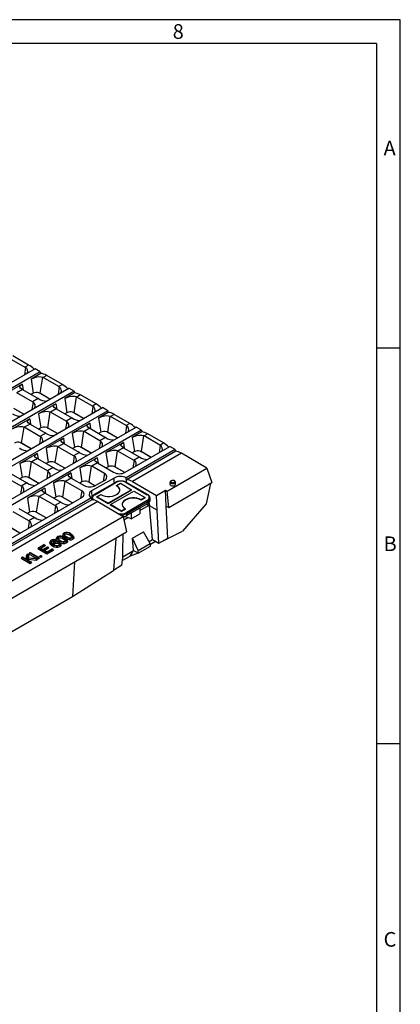
# Model space of a CAD drawing. Units: millimetres. Extents: x 35 to 2065, y 35 to 1450.
# Drawn here: x 1824 to 2065, y 828 to 1450 of the extents above; entities that cross this region are included whole.
import ezdxf

# ---------------------------------------------------------------- set-up
doc = ezdxf.new("R2010")
doc.units = ezdxf.units.MM
doc.header["$LTSCALE"] = 5
doc.layers.add('HAURATON_FRAME_LOGO', color=1, linetype='Continuous')
doc.layers.add('HAURATON_PRODUCT_CONTOUR', color=7, linetype='Continuous', lineweight=25)
doc.styles.add('SLDTEXTSTYLE2', font='GOTHIC.TTF', dxfattribs={"width": 0.913})

msp = doc.modelspace()

# ---------------------------------------------------------------- linework, layer by layer
at = {"layer": 'HAURATON_FRAME_LOGO'}
for p, q in [((2065, 1450), (35, 1450)), ((2065, 190), (2065, 1450)), ((2050, 1435), (50, 1435)), ((2050, 1435), (2050, 190)), ((2065, 1242.5), (2050, 1242.5)), ((2050, 992.5), (2065, 992.5))]:
    msp.add_line(p, q, dxfattribs=at)
at = {"layer": 'HAURATON_PRODUCT_CONTOUR'}
for p, q in [((1817.76, 1236.14), (1827.66, 1230.42)), ((1829.98, 1231.76), (1820.08, 1237.48)), ((1834.01, 1229.44), (1484.98, 1027.95)), ((1837.36, 1227.5), (1488.33, 1026.01)), ((1828.01, 1230.21), (1827.3, 1225.57)), ((1829.98, 1231.76), (1827.66, 1230.42)), ((1837.72, 1226.44), (1831.54, 1222.88)), ((1837.36, 1227.5), (1834.01, 1229.44)), ((1837.36, 1227.5), (1837.72, 1226.44)), ((1825.96, 1219.65), (1814.97, 1213.31)), ((1825.96, 1219.65), (1826.49, 1216.16)), ((1831.54, 1222.88), (1832.92, 1213.92)), ((1838.71, 1224.03), (1837.16, 1213.92)), ((1841.39, 1225.18), (1839.07, 1223.84)), ((1848.97, 1218.12), (1839.07, 1223.84)), ((1851.29, 1219.46), (1841.39, 1225.18)), ((1506.28, 1015.65), (1855.32, 1217.14)), ((1858.67, 1215.2), (1509.63, 1013.71)), ((1826.13, 1216.37), (1822.49, 1214.27)), ((1832.39, 1208.56), (1822.49, 1214.27)), ((1826.13, 1216.37), (1836.03, 1210.66)), ((1832.92, 1213.92), (1831.65, 1213.19)), ((1837.21, 1213.86), (1836.75, 1214.12)), ((1843.45, 1210.29), (1837.16, 1213.92)), ((1837.21, 1213.86), (1837.2, 1213.9)), ((1837.79, 1213.53), (1837.78, 1213.56)), ((1843.42, 1210.27), (1837.79, 1213.53)), ((1849.32, 1217.91), (1848.61, 1213.27)), ((1851.29, 1219.46), (1848.97, 1218.12)), ((1859.02, 1214.14), (1852.85, 1210.58)), ((1858.67, 1215.2), (1855.32, 1217.14)), ((1858.67, 1215.2), (1859.02, 1214.14)), ((1832.75, 1208.34), (1832.03, 1203.7)), ((1836.03, 1210.66), (1832.39, 1208.56)), ((1847.26, 1207.35), (1836.28, 1201.01)), ((1847.26, 1207.35), (1847.8, 1203.86)), ((1852.85, 1210.58), (1854.23, 1201.62)), ((1860.02, 1211.73), (1858.47, 1201.62)), ((1862.7, 1212.88), (1860.37, 1211.54)), ((1870.27, 1205.82), (1860.37, 1211.54)), ((1872.6, 1207.16), (1862.7, 1212.88)), ((1872.6, 1207.16), (1870.27, 1205.82)), ((1527.59, 1003.35), (1876.62, 1204.84)), ((1879.97, 1202.9), (1530.94, 1001.41)), ((1826.88, 1200.72), (1820.59, 1204.35)), ((1826.85, 1200.71), (1821.21, 1203.96)), ((1836.28, 1201.01), (1837.65, 1192.05)), ((1843.45, 1202.17), (1841.9, 1192.05)), ((1847.44, 1204.07), (1843.8, 1201.97)), ((1853.7, 1196.26), (1843.8, 1201.97)), ((1847.44, 1204.07), (1857.34, 1198.36)), ((1854.23, 1201.62), (1852.96, 1200.89)), ((1858.51, 1201.55), (1858.06, 1201.82)), ((1864.76, 1197.99), (1858.47, 1201.62)), ((1858.51, 1201.55), (1858.51, 1201.6)), ((1859.09, 1201.23), (1859.09, 1201.26)), ((1864.73, 1197.97), (1859.09, 1201.23)), ((1870.63, 1205.61), (1869.91, 1200.97)), ((1880.33, 1201.84), (1874.16, 1198.28)), ((1879.97, 1202.9), (1876.62, 1204.84)), ((1879.97, 1202.9), (1880.33, 1201.84)), ((1830.69, 1197.79), (1819.71, 1191.44)), ((1830.69, 1197.79), (1831.23, 1194.3)), ((1854.05, 1196.04), (1853.34, 1191.4)), ((1857.34, 1198.36), (1853.7, 1196.26)), ((1868.57, 1195.05), (1857.59, 1188.71)), ((1868.57, 1195.05), (1869.11, 1191.56)), ((1874.16, 1198.28), (1875.53, 1189.32)), ((1881.33, 1199.43), (1879.78, 1189.32)), ((1884, 1200.58), (1881.68, 1199.24)), ((1891.58, 1193.52), (1881.68, 1199.24)), ((1893.9, 1194.86), (1884, 1200.58)), ((1893.9, 1194.86), (1891.58, 1193.52)), ((1548.9, 991.05), (1897.93, 1192.54)), ((1901.28, 1190.6), (1552.25, 989.11)), ((1826.87, 1192.6), (1825.32, 1182.48)), ((1830.87, 1194.5), (1827.23, 1192.4)), ((1837.13, 1186.69), (1827.23, 1192.4)), ((1830.87, 1194.5), (1840.77, 1188.79)), ((1837.65, 1192.05), (1836.38, 1191.32)), ((1840.77, 1188.79), (1837.13, 1186.69)), ((1841.94, 1191.99), (1841.49, 1192.25)), ((1848.18, 1188.42), (1841.9, 1192.05)), ((1841.94, 1192.03), (1841.94, 1191.99)), ((1842.52, 1191.69), (1842.52, 1191.66)), ((1848.16, 1188.4), (1842.52, 1191.66)), ((1857.59, 1188.71), (1858.96, 1179.75)), ((1864.75, 1189.87), (1863.2, 1179.75)), ((1868.75, 1191.77), (1865.11, 1189.67)), ((1875.01, 1183.96), (1865.11, 1189.67)), ((1868.75, 1191.77), (1878.65, 1186.06)), ((1875.53, 1189.32), (1874.26, 1188.59)), ((1879.82, 1189.25), (1879.37, 1189.52)), ((1886.06, 1185.69), (1879.78, 1189.32)), ((1879.82, 1189.25), (1879.82, 1189.29)), ((1880.4, 1188.93), (1880.4, 1188.96)), ((1886.04, 1185.67), (1880.4, 1188.93)), ((1891.93, 1193.31), (1891.22, 1188.66)), ((1901.64, 1189.54), (1895.47, 1185.98)), ((1901.28, 1190.6), (1897.93, 1192.54)), ((1901.28, 1190.6), (1901.64, 1189.54)), ((1825.37, 1182.42), (1824.92, 1182.68)), ((1831.61, 1178.85), (1825.32, 1182.48)), ((1825.37, 1182.46), (1825.37, 1182.42)), ((1837.48, 1186.48), (1836.77, 1181.83)), ((1852, 1185.49), (1841.01, 1179.14)), ((1852, 1185.49), (1852.53, 1182)), ((1875.36, 1183.74), (1874.65, 1179.1)), ((1878.65, 1186.06), (1875.01, 1183.96)), ((1889.88, 1182.75), (1878.89, 1176.41)), ((1889.88, 1182.75), (1890.41, 1179.26)), ((1895.47, 1185.98), (1896.84, 1177.02)), ((1902.63, 1187.13), (1901.08, 1177.02)), ((1905.31, 1188.28), (1902.99, 1186.94)), ((1912.89, 1181.22), (1902.99, 1186.94)), ((1915.21, 1182.56), (1905.31, 1188.28)), ((1912.89, 1181.22), (1915.21, 1182.56)), ((1825.94, 1182.13), (1825.95, 1182.09)), ((1831.58, 1178.84), (1825.95, 1182.09)), ((1841.01, 1179.14), (1842.39, 1170.18)), ((1848.18, 1180.3), (1846.63, 1170.18)), ((1852.17, 1182.2), (1848.54, 1180.1)), ((1858.44, 1174.39), (1848.54, 1180.1)), ((1852.17, 1182.2), (1862.07, 1176.49)), ((1858.96, 1179.75), (1857.69, 1179.02)), ((1862.07, 1176.49), (1858.44, 1174.39)), ((1863.25, 1179.69), (1862.8, 1179.95)), ((1869.49, 1176.12), (1863.2, 1179.75)), ((1863.25, 1179.73), (1863.25, 1179.69)), ((1863.82, 1179.39), (1863.83, 1179.36)), ((1869.46, 1176.1), (1863.83, 1179.36)), ((1878.89, 1176.41), (1880.27, 1167.45)), ((1886.06, 1177.57), (1884.51, 1167.45)), ((1890.05, 1179.47), (1886.42, 1177.37)), ((1896.32, 1171.66), (1886.42, 1177.37)), ((1890.05, 1179.47), (1899.95, 1173.76)), ((1891.08, 1163.98), (1919.24, 1180.24)), ((1922.59, 1178.3), (1891.63, 1160.43)), ((1922.95, 1177.24), (1891.76, 1159.24)), ((1896.84, 1177.02), (1895.57, 1176.29)), ((1901.13, 1176.95), (1900.68, 1177.21)), ((1907.37, 1173.39), (1901.08, 1177.02)), ((1901.13, 1176.95), (1901.12, 1176.99)), ((1901.71, 1176.62), (1901.7, 1176.66)), ((1907.34, 1173.37), (1901.71, 1176.62)), ((1913.24, 1181.01), (1912.53, 1176.36)), ((1922.59, 1178.3), (1919.24, 1180.24)), ((1922.59, 1178.3), (1922.95, 1177.24)), ((1835.43, 1175.92), (1824.44, 1169.58)), ((1831.61, 1170.73), (1830.06, 1160.62)), ((1835.6, 1172.64), (1831.96, 1170.54)), ((1841.86, 1164.82), (1831.96, 1170.54)), ((1835.43, 1175.92), (1835.96, 1172.43)), ((1835.6, 1172.64), (1845.5, 1166.92)), ((1842.39, 1170.18), (1841.12, 1169.45)), ((1846.68, 1170.12), (1846.22, 1170.38)), ((1852.92, 1166.55), (1846.63, 1170.18)), ((1846.67, 1170.16), (1846.68, 1170.12)), ((1847.25, 1169.83), (1847.25, 1169.79)), ((1852.89, 1166.54), (1847.25, 1169.79)), ((1858.79, 1174.18), (1858.08, 1169.53)), ((1873.31, 1173.19), (1862.32, 1166.84)), ((1873.48, 1169.9), (1869.84, 1167.8)), ((1873.31, 1173.19), (1873.84, 1169.7)), ((1873.48, 1169.9), (1883.73, 1163.98)), ((1926.62, 1175.98), (1895.66, 1158.11)), ((1896.67, 1171.44), (1895.96, 1166.8)), ((1896.32, 1171.66), (1899.95, 1173.76)), ((1942.72, 1166.68), (1926.62, 1175.98)), ((1824.44, 1169.58), (1825.81, 1160.62)), ((1842.22, 1164.61), (1841.5, 1159.96)), ((1845.5, 1166.92), (1841.86, 1164.82)), ((1856.73, 1163.62), (1845.75, 1157.28)), ((1856.73, 1163.62), (1857.27, 1160.13)), ((1862.32, 1166.84), (1863.69, 1157.88)), ((1869.49, 1168), (1867.94, 1157.88)), ((1877.93, 1163.14), (1869.84, 1167.8)), ((1880.27, 1167.45), (1879, 1166.72)), ((1884.56, 1167.39), (1884.1, 1167.65)), ((1890.79, 1163.83), (1884.51, 1167.45)), ((1884.55, 1167.43), (1884.56, 1167.39)), ((1885.13, 1167.09), (1885.13, 1167.06)), ((1890.76, 1163.81), (1885.13, 1167.06)), ((1917.49, 1152.12), (1942.72, 1166.68)), ((1942.72, 1166.68), (1945.83, 1157.45)), ((1825.29, 1155.25), (1815.39, 1160.97)), ((1819.03, 1163.07), (1828.93, 1157.35)), ((1825.81, 1160.62), (1824.55, 1159.88)), ((1828.93, 1157.35), (1825.29, 1155.25)), ((1830.1, 1160.55), (1829.65, 1160.81)), ((1836.35, 1156.99), (1830.06, 1160.62)), ((1830.1, 1160.55), (1830.1, 1160.59)), ((1830.68, 1160.22), (1830.68, 1160.26)), ((1836.32, 1156.97), (1830.68, 1160.22)), ((1852.92, 1158.43), (1851.36, 1148.32)), ((1856.91, 1160.34), (1853.27, 1158.24)), ((1863.52, 1152.32), (1853.27, 1158.24)), ((1856.91, 1160.34), (1864.99, 1155.67)), ((1863.69, 1157.88), (1862.43, 1157.15)), ((1867.28, 1158.17), (1867.94, 1157.88)), ((1872.01, 1155.5), (1867.69, 1157.99)), ((1867.94, 1157.88), (1872.04, 1155.51)), ((1883.97, 1160.34), (1869.83, 1152.18)), ((1884.94, 1157.62), (1871.51, 1149.87)), ((1871.76, 1149.84), (1885.19, 1157.6)), ((1877.93, 1158.9), (1872.34, 1155.67)), ((1877.93, 1163.14), (1877.21, 1158.48)), ((1884.11, 1157.15), (1883.97, 1160.34)), ((1891.56, 1157.6), (1904.99, 1149.84)), ((1891.74, 1159.42), (1891.67, 1157.68)), ((1891.76, 1159.24), (1891.74, 1159.42)), ((1905.24, 1149.87), (1891.81, 1157.62)), ((1895.66, 1158.11), (1910.76, 1149.39)), ((1918.54, 1141.7), (1945.83, 1157.45)), ((1919.39, 1157.7), (1919.36, 1156.47)), ((1922.86, 1156.47), (1922.84, 1157.7)), ((1825.64, 1155.04), (1824.93, 1150.4)), ((1840.16, 1154.05), (1829.17, 1147.71)), ((1840.16, 1154.05), (1840.7, 1150.56)), ((1845.75, 1157.28), (1847.12, 1148.32)), ((1863.52, 1152.32), (1862.81, 1147.66)), ((1869.83, 1152.18), (1870.01, 1148.07)), ((1895.09, 1152.95), (1880.24, 1144.37)), ((1895.09, 1152.7), (1880.24, 1144.13)), ((1881.66, 1143.56), (1896.5, 1152.13)), ((1885.54, 1155.6), (1888.02, 1157.03)), ((1885.54, 1155.35), (1885.54, 1155.6)), ((1888.02, 1157.03), (1895.09, 1152.95)), ((1895.09, 1152.7), (1895.09, 1152.95)), ((1896.5, 1152.13), (1903.58, 1148.05)), ((1910.76, 1149.39), (1916.5, 1152.7)), ((1917.02, 1142.59), (1916.5, 1152.7)), ((1916.5, 1152.7), (1917.49, 1152.12)), ((1918.54, 1141.7), (1917.49, 1152.12)), ((1625.92, 1010.91), (1863.52, 1148.07)), ((1869.68, 1147.76), (1626.46, 1007.35)), ((1869.91, 1146.62), (1626.6, 1006.16)), ((1873.71, 1145.43), (1675.74, 1031.15)), ((1829.17, 1147.71), (1830.55, 1138.75)), ((1836.34, 1148.86), (1834.79, 1138.75)), ((1840.34, 1150.77), (1836.7, 1148.67)), ((1846.6, 1142.95), (1836.7, 1148.67)), ((1840.34, 1150.77), (1850.24, 1145.05)), ((1847.12, 1148.32), (1845.85, 1147.58)), ((1850.24, 1145.05), (1846.6, 1142.95)), ((1851.41, 1148.25), (1850.96, 1148.51)), ((1857.65, 1144.69), (1851.36, 1148.32)), ((1851.41, 1148.25), (1851.41, 1148.29)), ((1851.99, 1147.92), (1851.99, 1147.96)), ((1857.63, 1144.67), (1851.99, 1147.92)), ((1869.87, 1146.79), (1869.91, 1146.62)), ((1869.94, 1147.6), (1869.94, 1146.62)), ((1871.51, 1149.87), (1871.51, 1149.87)), ((1873.17, 1148.46), (1875.65, 1149.88)), ((1873.17, 1148.21), (1873.17, 1148.46)), ((1880.24, 1144.37), (1873.17, 1148.46)), ((1880.24, 1144.13), (1873.17, 1148.21)), ((1873.71, 1145.43), (1889.81, 1136.14)), ((1904.99, 1146.17), (1891.56, 1138.41)), ((1891.91, 1137.8), (1905.34, 1145.56)), ((1903.58, 1148.05), (1901.1, 1146.62)), ((1903.58, 1147.8), (1901.1, 1146.37)), ((1901.1, 1146.37), (1901.1, 1146.62)), ((1903.58, 1147.8), (1903.58, 1148.05)), ((1905.23, 1149.87), (1905.24, 1149.87)), ((1905.34, 1145.56), (1905.34, 1144.33)), ((1906.81, 1146.37), (1906.81, 1147.6)), ((1911.33, 1140.01), (1910.76, 1149.39)), ((1830.02, 1133.39), (1820.13, 1139.1)), ((1823.76, 1141.2), (1833.66, 1135.49)), ((1830.55, 1138.75), (1829.28, 1138.02)), ((1834.84, 1138.68), (1834.39, 1138.95)), ((1841.08, 1135.12), (1834.79, 1138.75)), ((1834.83, 1138.72), (1834.84, 1138.68)), ((1846.95, 1142.74), (1846.24, 1138.1)), ((1880.24, 1144.13), (1880.24, 1144.37)), ((1888.73, 1139.47), (1881.66, 1143.56)), ((1881.66, 1143.31), (1881.66, 1143.56)), ((1888.73, 1139.23), (1881.66, 1143.31)), ((1891.2, 1140.9), (1888.73, 1139.47)), ((1891.2, 1140.66), (1888.73, 1139.23)), ((1888.73, 1139.23), (1888.73, 1139.47)), ((1891.2, 1140.66), (1891.2, 1140.9)), ((1891.91, 1136.58), (1905.34, 1144.33)), ((1900.39, 1139.88), (1905.7, 1142.94)), ((1900.39, 1141.47), (1900.39, 1137.8)), ((1905.7, 1142.94), (1904.32, 1143.74)), ((1905.68, 1144.54), (1906.29, 1144.19)), ((1906.29, 1144.19), (1906.42, 1142.85)), ((1908.33, 1121.54), (1906.42, 1142.85)), ((1911.33, 1140.01), (1906.42, 1142.85)), ((1912.41, 1119.18), (1911.33, 1140.01)), ((1918.07, 1122.45), (1917.02, 1142.59)), ((1917.02, 1142.59), (1918.54, 1141.7)), ((1942.22, 1144.14), (1927.33, 1126.74)), ((1768.2, 1065.94), (1889.81, 1136.14)), ((1830.38, 1133.17), (1829.66, 1128.53)), ((1833.66, 1135.49), (1830.02, 1133.39)), ((1835.41, 1138.39), (1835.42, 1138.36)), ((1841.05, 1135.1), (1835.42, 1138.36)), ((1889.81, 1136.14), (1891.78, 1126.26)), ((1890.23, 1134.01), (1892.68, 1135.42)), ((1891.91, 1137.8), (1891.91, 1136.58)), ((1894.74, 1138.21), (1894.74, 1134.53)), ((1894.74, 1134.53), (1900.39, 1137.8)), ((1647.73, 985.37), (1891.78, 1126.26)), ((1824.51, 1125.55), (1818.22, 1129.18)), ((1824.48, 1125.53), (1818.84, 1128.79)), ((1895.55, 1122.27), (1902.71, 1126.4)), ((1906.93, 1119), (1902.71, 1126.4)), ((1914.22, 1120.23), (1927.33, 1126.74)), ((1843.61, 1120.32), (1843.34, 1119.53)), ((1844.01, 1120.33), (1844.28, 1119.48)), ((1844.53, 1120.86), (1844.73, 1119.93)), ((1845.72, 1121.14), (1845.71, 1120.17)), ((1846.81, 1121.23), (1846.49, 1121)), ((1847.2, 1120.44), (1846.72, 1120.1)), ((1847.69, 1122.74), (1847.43, 1121.95)), ((1848.56, 1123.18), (1848.75, 1122.26)), ((1851.78, 1125.1), (1851.52, 1124.31)), ((1852.24, 1122.54), (1852.06, 1121.61)), ((1852.65, 1125.54), (1852.84, 1124.62)), ((1854.5, 1120.48), (1854.24, 1121.27)), ((1856.34, 1124.9), (1856.15, 1123.97)), ((1858.59, 1122.85), (1858.33, 1123.63)), ((1896.3, 1114.6), (1895.55, 1122.27)), ((1899.3, 1114.59), (1895.55, 1122.27)), ((1906.19, 1120.31), (1908.33, 1121.54)), ((1906.96, 1118.51), (1910.28, 1120.42)), ((1908.33, 1121.54), (1912.41, 1119.18)), ((1912.41, 1119.18), (1918.07, 1122.45)), ((1836.18, 1116.35), (1835.8, 1115.54)), ((1841.46, 1112.27), (1835.8, 1115.54)), ((1836.18, 1116.35), (1839.79, 1118.44)), ((1841.46, 1113.31), (1836.18, 1116.35)), ((1840.06, 1118.28), (1836.87, 1116.44)), ((1836.87, 1116.44), (1838.99, 1115.21)), ((1840.44, 1117.46), (1837.77, 1115.92)), ((1838.99, 1115.21), (1841.96, 1116.93)), ((1842.24, 1116.77), (1839.26, 1115.05)), ((1839.26, 1115.05), (1841.6, 1113.71)), ((1839.79, 1118.44), (1840.06, 1118.28)), ((1840.06, 1118.28), (1840.44, 1117.46)), ((1842.62, 1115.95), (1840.16, 1114.54)), ((1845.21, 1115.47), (1841.46, 1113.31)), ((1845.59, 1114.66), (1841.46, 1112.27)), ((1841.6, 1113.71), (1844.94, 1115.63)), ((1841.96, 1116.93), (1842.24, 1116.77)), ((1842.24, 1116.77), (1842.62, 1115.95)), ((1843.31, 1119.13), (1843.38, 1119.52)), ((1844.94, 1115.63), (1845.21, 1115.47)), ((1845.21, 1115.47), (1845.59, 1114.66)), ((1845.74, 1119.33), (1845.47, 1118.55)), ((1846.37, 1119.66), (1846.56, 1118.74)), ((1849.11, 1119.63), (1848.92, 1118.7)), ((1850.46, 1118.24), (1850.2, 1119.02)), ((1889.45, 1110.65), (1896.3, 1114.6)), ((1894.1, 1111.08), (1896.3, 1114.6)), ((1899.26, 1112.9), (1896.3, 1114.6)), ((1899.26, 1112.9), (1907.03, 1117.39)), ((1899.26, 1112.9), (1899.3, 1114.59)), ((1899.3, 1114.59), (1906.93, 1119)), ((1907.03, 1117.39), (1906.93, 1119)), ((1825.7, 1110.3), (1825.32, 1109.49)), ((1830.98, 1106.22), (1825.32, 1109.49)), ((1825.7, 1110.3), (1826.12, 1110.54)), ((1830.98, 1107.26), (1825.7, 1110.3)), ((1826.12, 1110.54), (1828.99, 1108.89)), ((1828.99, 1112.2), (1828.72, 1111.45)), ((1828.72, 1109.04), (1828.72, 1111.45)), ((1828.99, 1112.2), (1829.55, 1112.53)), ((1828.99, 1108.89), (1828.99, 1112.2)), ((1829.55, 1112.53), (1829.55, 1110.03)), ((1829.55, 1112.53), (1829.82, 1112.08)), ((1829.55, 1110.03), (1835.05, 1109.61)), ((1834.54, 1109.31), (1829.55, 1109.77)), ((1829.55, 1109.77), (1829.55, 1108.56)), ((1829.55, 1109.77), (1829.82, 1108.77)), ((1829.55, 1108.56), (1831.4, 1107.5)), ((1829.82, 1112.08), (1829.82, 1110.01)), ((1829.82, 1108.77), (1829.82, 1108.41)), ((1834.64, 1108.33), (1829.82, 1108.77)), ((1830.57, 1113.11), (1830.19, 1112.3)), ((1834.82, 1109.62), (1830.19, 1112.3)), ((1830.57, 1113.11), (1830.91, 1113.31)), ((1835.85, 1110.07), (1830.57, 1113.11)), ((1830.91, 1113.31), (1836.19, 1110.27)), ((1835.05, 1109.61), (1834.54, 1109.31)), ((1834.54, 1109.31), (1834.64, 1108.33)), ((1835.62, 1108.9), (1834.64, 1108.33)), ((1835.05, 1109.61), (1835.62, 1108.9)), ((1835.85, 1109.03), (1835.22, 1109.39)), ((1836.19, 1110.27), (1835.85, 1110.07)), ((1835.85, 1110.07), (1835.85, 1109.03)), ((1836.57, 1109.45), (1835.85, 1109.03)), ((1836.19, 1110.27), (1836.57, 1109.45)), ((1837.25, 1111.28), (1836.87, 1110.46)), ((1837.59, 1110.04), (1836.87, 1110.46)), ((1837.25, 1111.28), (1837.59, 1111.48)), ((1837.59, 1111.08), (1837.25, 1111.28)), ((1837.59, 1111.48), (1837.94, 1111.28)), ((1837.94, 1111.28), (1837.59, 1111.08)), ((1837.59, 1111.08), (1837.59, 1110.04)), ((1838.32, 1110.46), (1837.59, 1110.04)), ((1837.94, 1111.28), (1838.32, 1110.46)), ((1841.46, 1113.31), (1841.46, 1112.27)), ((1888.88, 1105.19), (1889.44, 1110.2)), ((1889.22, 1108.26), (1894.1, 1111.08)), ((1899.26, 1112.9), (1894.1, 1111.08)), ((1831.4, 1107.5), (1830.98, 1107.26)), ((1830.98, 1107.26), (1830.98, 1106.22)), ((1831.78, 1106.68), (1830.98, 1106.22)), ((1831.4, 1107.5), (1831.78, 1106.68)), ((1858.98, 1107.32), (1857.62, 1085.51)), ((1857.62, 1085.51), (1883.67, 1101.94)), ((1888.88, 1105.19), (1883.67, 1101.94)), ((1677.71, 981.65), (1857.62, 1085.51))]:
    msp.add_line(p, q, dxfattribs=at)
at = {"layer": 'HAURATON_PRODUCT_CONTOUR', "flags": 128}
for points in [[(1825.78, 1216.57), (1824.88, 1217.17), (1824.44, 1217.76), (1824.47, 1218.38), (1825.08, 1219.07), (1825.96, 1219.65)], [(1831.54, 1222.88), (1832.89, 1223.55), (1834.44, 1224.11), (1836.16, 1224.44), (1837.82, 1224.35), (1838.71, 1224.03)], [(1837.79, 1213.53), (1837.68, 1213.59), (1837.21, 1213.86)], [(1847.09, 1204.27), (1846.19, 1204.87), (1845.75, 1205.46), (1845.78, 1206.08), (1846.38, 1206.77), (1847.26, 1207.35)], [(1852.85, 1210.58), (1854.2, 1211.25), (1855.75, 1211.81), (1857.47, 1212.14), (1859.12, 1212.05), (1860.02, 1211.73)], [(1836.28, 1201.01), (1837.62, 1201.68), (1839.18, 1202.24), (1840.9, 1202.57), (1842.55, 1202.49), (1843.45, 1202.17)], [(1859.09, 1201.23), (1858.98, 1201.29), (1858.51, 1201.55)], [(1830.51, 1194.7), (1829.62, 1195.3), (1829.17, 1195.89), (1829.21, 1196.51), (1829.81, 1197.2), (1830.69, 1197.79)], [(1868.39, 1191.97), (1867.5, 1192.57), (1867.05, 1193.16), (1867.09, 1193.77), (1867.69, 1194.46), (1868.57, 1195.05)], [(1874.16, 1198.28), (1875.5, 1198.95), (1877.06, 1199.51), (1878.78, 1199.84), (1880.43, 1199.75), (1881.33, 1199.43)], [(1819.71, 1191.44), (1821.05, 1192.11), (1822.6, 1192.67), (1824.32, 1193), (1825.98, 1192.92), (1826.87, 1192.6)], [(1842.52, 1191.66), (1842.41, 1191.72), (1841.94, 1191.99)], [(1857.59, 1188.71), (1858.93, 1189.38), (1860.48, 1189.94), (1862.2, 1190.27), (1863.86, 1190.18), (1864.75, 1189.87)], [(1880.4, 1188.93), (1880.29, 1188.99), (1879.82, 1189.25)], [(1825.95, 1182.09), (1825.84, 1182.15), (1825.37, 1182.42)], [(1851.82, 1182.4), (1850.93, 1183), (1850.48, 1183.59), (1850.51, 1184.21), (1851.12, 1184.9), (1852, 1185.49)], [(1889.7, 1179.67), (1888.81, 1180.27), (1888.36, 1180.86), (1888.39, 1181.47), (1889, 1182.16), (1889.88, 1182.75)], [(1895.47, 1185.98), (1896.81, 1186.65), (1898.36, 1187.21), (1900.08, 1187.54), (1901.74, 1187.45), (1902.63, 1187.13)], [(1841.01, 1179.14), (1842.36, 1179.81), (1843.91, 1180.37), (1845.63, 1180.7), (1847.29, 1180.62), (1848.18, 1180.3)], [(1863.83, 1179.36), (1863.72, 1179.42), (1863.25, 1179.69)], [(1878.89, 1176.41), (1880.24, 1177.08), (1881.79, 1177.64), (1883.51, 1177.97), (1885.17, 1177.88), (1886.06, 1177.57)], [(1901.71, 1176.62), (1901.6, 1176.69), (1901.13, 1176.95)], [(1824.44, 1169.58), (1825.78, 1170.25), (1827.34, 1170.81), (1829.06, 1171.14), (1830.71, 1171.05), (1831.61, 1170.73)], [(1835.25, 1172.83), (1834.35, 1173.43), (1833.91, 1174.02), (1833.94, 1174.64), (1834.55, 1175.33), (1835.43, 1175.92)], [(1847.25, 1169.79), (1847.14, 1169.85), (1846.68, 1170.12)], [(1873.13, 1170.1), (1872.23, 1170.7), (1871.79, 1171.29), (1871.82, 1171.91), (1872.43, 1172.6), (1873.31, 1173.19)], [(1856.56, 1160.53), (1855.66, 1161.13), (1855.22, 1161.72), (1855.25, 1162.34), (1855.85, 1163.03), (1856.73, 1163.62)], [(1862.32, 1166.84), (1863.66, 1167.51), (1865.22, 1168.07), (1866.94, 1168.4), (1868.59, 1168.32), (1869.49, 1168)], [(1885.13, 1167.06), (1885.02, 1167.12), (1884.56, 1167.39)], [(1830.68, 1160.22), (1830.57, 1160.29), (1830.1, 1160.55)], [(1845.75, 1157.28), (1847.09, 1157.95), (1848.65, 1158.51), (1850.37, 1158.84), (1852.02, 1158.75), (1852.92, 1158.43)], [(1888.37, 1158.45), (1887.12, 1158.35), (1887.02, 1158.34)], [(1889.31, 1158.39), (1888.9, 1158.43), (1888.37, 1158.45)], [(1922.84, 1157.71), (1922.84, 1157.69), (1922.71, 1157.31), (1922.33, 1156.98), (1921.77, 1156.77), (1921.11, 1156.69), (1920.46, 1156.77), (1919.9, 1156.98), (1919.52, 1157.31), (1919.39, 1157.69), (1919.39, 1157.7)], [(1922.82, 1157.71), (1922.82, 1157.84), (1922.68, 1158.2), (1922.39, 1158.51), (1921.93, 1158.75), (1921.31, 1158.88), (1920.66, 1158.85), (1920.06, 1158.64), (1919.64, 1158.32), (1919.43, 1157.94), (1919.41, 1157.7)], [(1920.25, 1157.59), (1920.65, 1157.44), (1921.11, 1157.38), (1921.58, 1157.44), (1921.98, 1157.59), (1922.25, 1157.82), (1922.34, 1158.09), (1922.25, 1158.36), (1921.98, 1158.59), (1921.58, 1158.74), (1921.11, 1158.79), (1920.65, 1158.74), (1920.25, 1158.59), (1919.98, 1158.36), (1919.89, 1158.09), (1919.98, 1157.82), (1920.25, 1157.59)], [(1839.98, 1150.97), (1839.09, 1151.57), (1838.64, 1152.15), (1838.68, 1152.77), (1839.28, 1153.46), (1840.16, 1154.05)], [(1875.65, 1149.88), (1876.87, 1149.32), (1878.28, 1148.93), (1879.81, 1148.73), (1881.38, 1148.73), (1882.91, 1148.93), (1884.32, 1149.32), (1885.54, 1149.88), (1886.52, 1150.59), (1887.2, 1151.41), (1887.55, 1152.29), (1887.55, 1153.19), (1887.2, 1154.08), (1886.52, 1154.89), (1885.54, 1155.6)], [(1919.36, 1156.47), (1919.36, 1156.45), (1919.5, 1156.07), (1919.88, 1155.74)], [(1919.88, 1155.74), (1920.44, 1155.52), (1921.11, 1155.44), (1921.78, 1155.52), (1922.35, 1155.74), (1922.73, 1156.07), (1922.86, 1156.45), (1922.86, 1156.47)], [(1944.92, 1156.93), (1943.67, 1151), (1942.22, 1144.14)], [(1829.17, 1147.71), (1830.52, 1148.38), (1832.07, 1148.94), (1833.79, 1149.27), (1835.45, 1149.18), (1836.34, 1148.86)], [(1851.99, 1147.92), (1851.88, 1147.99), (1851.41, 1148.25)], [(1871.38, 1146.42), (1871.2, 1146.56), (1870.78, 1147.01), (1870.52, 1147.5), (1870.44, 1148.01), (1870.52, 1148.51), (1870.78, 1149), (1871.2, 1149.45), (1871.76, 1149.84)], [(1901.1, 1146.37), (1899.88, 1146.94), (1898.46, 1147.33), (1896.94, 1147.53), (1895.37, 1147.53), (1893.84, 1147.33), (1892.43, 1146.94), (1891.2, 1146.37), (1890.22, 1145.67), (1889.54, 1144.85), (1889.2, 1143.97), (1889.15, 1143.64)], [(1901.1, 1146.62), (1899.88, 1147.18), (1898.46, 1147.58), (1896.94, 1147.78), (1895.37, 1147.78), (1893.84, 1147.58), (1892.43, 1147.18), (1891.2, 1146.62), (1890.22, 1145.91), (1889.54, 1145.1), (1889.2, 1144.21), (1889.2, 1143.31), (1889.54, 1142.43), (1890.22, 1141.61), (1891.2, 1140.9)], [(1835.42, 1138.36), (1835.31, 1138.42), (1834.84, 1138.68)], [(1844.01, 1120.33), (1844.07, 1119.81), (1844.42, 1119.33), (1844.98, 1118.91), (1845.89, 1118.36)], [(1846.49, 1121), (1846.13, 1121.09), (1845.72, 1121.14)], [(1846.49, 1121), (1846.52, 1120.49), (1846.55, 1119.98)], [(1846.81, 1121.23), (1847.01, 1120.84), (1847.2, 1120.44)], [(1849.16, 1119.94), (1848.31, 1120.48), (1847.65, 1121.09), (1847.4, 1121.6), (1847.44, 1121.95)], [(1849.35, 1120.86), (1848.5, 1121.41), (1847.86, 1122.03), (1847.66, 1122.46), (1847.71, 1122.8), (1847.95, 1123.1), (1848.29, 1123.34)], [(1848.56, 1123.18), (1848.22, 1122.9), (1848.1, 1122.58), (1848.12, 1122.39)], [(1848.75, 1122.26), (1848.48, 1122.04), (1848.44, 1121.95)], [(1849.35, 1120.86), (1849.29, 1120.58), (1849.23, 1120.31), (1849.16, 1119.94)], [(1852.48, 1122.79), (1852.4, 1122.84), (1851.74, 1123.46), (1851.49, 1123.96), (1851.53, 1124.31)], [(1853.44, 1123.22), (1852.59, 1123.77), (1851.95, 1124.39), (1851.75, 1124.83), (1851.8, 1125.16), (1852.04, 1125.46), (1852.38, 1125.71)], [(1853.48, 1120.51), (1853.14, 1120.88), (1852.06, 1121.61)], [(1852.65, 1125.54), (1852.31, 1125.26), (1852.19, 1124.95), (1852.21, 1124.75)], [(1853.37, 1120.41), (1853.68, 1120.67), (1853.81, 1120.99), (1853.75, 1121.36), (1853.37, 1121.78), (1852.24, 1122.54)], [(1852.84, 1124.62), (1852.57, 1124.41), (1852.53, 1124.31)], [(1852.59, 1122.74), (1853.44, 1122.19), (1854.08, 1121.57), (1854.27, 1121.15), (1854.23, 1120.82), (1854, 1120.52), (1853.64, 1120.26)], [(1853.44, 1123.22), (1853.38, 1122.95), (1853.32, 1122.67), (1853.25, 1122.3)], [(1853.64, 1120.26), (1853.7, 1119.98), (1853.76, 1119.7), (1853.83, 1119.33)], [(1854.48, 1120.48), (1854.53, 1120.37), (1854.5, 1119.99), (1854.25, 1119.63), (1853.83, 1119.33)], [(1856.15, 1122.25), (1856.13, 1121.76), (1856.11, 1121.28)], [(1857.57, 1122.87), (1857.23, 1123.25), (1856.15, 1123.97)], [(1857.46, 1122.78), (1857.77, 1123.03), (1857.9, 1123.35), (1857.84, 1123.72), (1857.46, 1124.14), (1856.34, 1124.9)], [(1856.68, 1125.1), (1857.53, 1124.55), (1858.17, 1123.93), (1858.36, 1123.51), (1858.32, 1123.18), (1858.09, 1122.88), (1857.73, 1122.62)], [(1857.73, 1122.62), (1857.79, 1122.34), (1857.85, 1122.06), (1857.92, 1121.69)], [(1858.57, 1122.84), (1858.62, 1122.74), (1858.59, 1122.35), (1858.34, 1122), (1857.92, 1121.69)], [(1885.06, 1122.38), (1884.82, 1118.84), (1884.44, 1113.2), (1883.67, 1101.94)], [(1889.44, 1110.2), (1889.58, 1116.42), (1889.71, 1121.9), (1889.79, 1125.11)], [(1843.58, 1119.96), (1843.5, 1119.71), (1843.42, 1119.46), (1843.31, 1119.13)], [(1845.25, 1118.34), (1845.19, 1118.06), (1845.14, 1117.78), (1845.06, 1117.41)], [(1845.89, 1118.36), (1845.79, 1118.71), (1845.7, 1119.06), (1845.77, 1119.43), (1846.05, 1119.76), (1846.3, 1119.94)], [(1846.37, 1119.66), (1846, 1119.37), (1845.79, 1118.96), (1845.85, 1118.59), (1846.1, 1118.28), (1846.37, 1118.09)], [(1846.56, 1118.74), (1846.2, 1118.44), (1846.13, 1118.26)], [(1849.46, 1118.2), (1849.26, 1118.45), (1848.92, 1118.7)], [(1849.25, 1118.04), (1849.62, 1118.33), (1849.78, 1118.64), (1849.76, 1118.97), (1849.55, 1119.29), (1849.11, 1119.63)], [(1849.43, 1119.84), (1850.07, 1119.28), (1850.24, 1118.84), (1850.12, 1118.4), (1849.8, 1118.06), (1849.58, 1117.91)], [(1849.58, 1117.91), (1849.63, 1117.63), (1849.69, 1117.35), (1849.77, 1116.98)], [(1850.43, 1118.23), (1850.51, 1118.04), (1850.38, 1117.54), (1850.02, 1117.15), (1849.77, 1116.98)], [(1852.06, 1119.89), (1852.04, 1119.4), (1852.02, 1118.92)]]:
    msp.add_lwpolyline(points, dxfattribs=at)
at = {"layer": 'HAURATON_PRODUCT_CONTOUR'}
for centre, radius, start, end in [((1826.66, 1227.81), 2.76, 334.57817, 60.50093), ((1835.06, 1209.73), 4.7, 72.12324, 117.06399), ((1835.47, 1210.95), 3.42, 60.38433, 72.47929), ((1848, 1215.53), 2.72, 333.84596, 61.07134), ((1831.43, 1205.96), 2.72, 333.84596, 61.07134), ((1841.25, 1217.95), 8.95, 237.05991, 269.85743), ((1856.36, 1197.43), 4.7, 72.12324, 117.06399), ((1856.78, 1198.65), 3.42, 60.38433, 72.47929), ((1869.31, 1203.23), 2.72, 333.84596, 61.07134), ((1824.68, 1208.39), 8.95, 237.05991, 269.85743), ((1852.74, 1193.66), 2.72, 333.84596, 61.07134), ((1862.56, 1205.65), 8.95, 237.05991, 269.85743), ((1839.79, 1187.86), 4.7, 72.11308, 117.06392), ((1845.99, 1196.09), 8.95, 237.05991, 269.85743), ((1840.21, 1189.08), 3.42, 60.38358, 72.46671), ((1877.67, 1185.13), 4.7, 72.12324, 117.06399), ((1878.09, 1186.35), 3.42, 60.38433, 72.47929), ((1890.62, 1190.93), 2.72, 333.84596, 61.07134), ((1823.22, 1178.3), 4.7, 72.11308, 117.06392), ((1823.63, 1179.51), 3.42, 60.38358, 72.46671), ((1836.16, 1184.09), 2.72, 333.84596, 61.07134), ((1874.04, 1181.36), 2.72, 333.84596, 61.07134), ((1883.87, 1193.35), 8.95, 237.05991, 269.85743), ((1829.41, 1186.52), 8.95, 237.05991, 269.85743), ((1861.1, 1175.56), 4.7, 72.11308, 117.06392), ((1867.29, 1183.79), 8.95, 237.05991, 269.85743), ((1861.51, 1176.78), 3.42, 60.38358, 72.46671), ((1898.98, 1172.83), 4.7, 72.12324, 117.06399), ((1899.39, 1174.05), 3.42, 60.38433, 72.47929), ((1911.88, 1178.61), 2.76, 334.57817, 60.50093), ((1844.53, 1166), 4.7, 72.11308, 117.06392), ((1844.94, 1167.21), 3.42, 60.38358, 72.46671), ((1857.47, 1171.79), 2.72, 333.84596, 61.07134), ((1895.31, 1169.04), 2.76, 334.57817, 60.50093), ((1905.11, 1180.86), 8.75, 236.72314, 270.29077), ((1840.9, 1162.23), 2.72, 333.84596, 61.07134), ((1850.72, 1174.22), 8.95, 237.05991, 269.85743), ((1882.41, 1163.26), 4.7, 72.11308, 117.06392), ((1887.41, 1171.08), 7.99, 242.60967, 297.39033), ((1882.82, 1164.48), 3.42, 60.38358, 72.46671), ((1827.95, 1156.43), 4.7, 72.11308, 117.06392), ((1828.37, 1157.65), 3.42, 60.38358, 72.46671), ((1865.83, 1153.7), 4.7, 72.11308, 117.06392), ((1877.12, 1161.02), 2.27, 290.78342, 69.21658), ((1887.89, 1152.76), 8.54, 63.99323, 117.29153), ((1885.04, 1157.39), 0.251, 54.38242, 114.30712), ((1887.77, 1152.88), 5.51, 97.74813, 120.70121), ((1888.37, 1151.46), 6.92, 62.60967, 117.39033), ((1888.84, 1152.5), 5.91, 60.0444, 85.48374), ((1891.7, 1157.39), 0.251, 65.69288, 125.61758), ((1824.33, 1152.66), 2.72, 333.84596, 61.07134), ((1834.15, 1164.65), 8.95, 237.05991, 269.85743), ((1862.72, 1150.2), 2.27, 290.78342, 69.21658), ((1868.67, 1162.76), 7.99, 242.60967, 297.39033), ((1870.66, 1149.94), 2.39, 110.28486, 245.86131), ((1884.14, 1152.17), 3.49, 7.47382, 66.15396), ((1849.26, 1144.13), 4.7, 72.11308, 117.06392), ((1849.68, 1145.35), 3.42, 60.38358, 72.46671), ((1871.74, 1147.61), 1.81, 179.12146, 213.69826), ((1872.44, 1147.57), 2.46, 111.83848, 178.37265), ((1871.61, 1149.64), 0.255, 54.58479, 112.01771), ((1905.14, 1149.64), 0.254, 67.7466, 125.43631), ((1904.29, 1148.01), 1.96, 290.78342, 69.21658), ((1904.58, 1145.52), 0.768, 2.60548, 57.39452), ((1904.24, 1147.53), 2.53, 0.58357, 67.06435), ((1904.3, 1147.86), 2.53, 294.47423, 353.17107), ((1904.31, 1146.62), 2.51, 294.37466, 354.3052), ((1832.69, 1134.56), 4.7, 72.11308, 117.06392), ((1833.1, 1135.78), 3.42, 60.38358, 72.46671), ((1845.63, 1140.36), 2.72, 333.84596, 61.07134), ((1855.46, 1152.35), 8.95, 237.05991, 269.85743), ((1829.06, 1130.79), 2.72, 333.84596, 61.07134), ((1838.88, 1142.78), 8.95, 237.05991, 269.85743), ((1888.37, 1144.59), 6.95, 258.23598, 297.30477), ((1888.52, 1144.16), 7.21, 268.97443, 298.04454), ((1888.77, 1142.27), 6.5, 279.65642, 298.83978), ((1888.96, 1123.98), 12.03, 61.31131, 83.85668), ((1891.14, 1137.77), 0.768, 2.60548, 57.39452), ((1844.77, 1119.95), 1.19, 112.70632, 179.44763), ((1845.11, 1119.77), 1.23, 117.81821, 153.14032), ((1845.76, 1118.46), 2.97, 69.16933, 119.22262), ((1845.62, 1118.9), 2.24, 87.45196, 118.99689), ((1845.64, 1118.26), 1.91, 87.96365, 118.67734), ((1845.52, 1117.28), 2.89, 69.12021, 86.24775), ((1847.78, 1117.01), 3.27, 59.71969, 116.8177), ((1847.71, 1117.27), 2.74, 59.33593, 119.23942), ((1851.31, 1124.58), 3.87, 214.4671, 245.29469), ((1849.93, 1119.43), 4.25, 51.21146, 112.71211), ((1849.86, 1119.78), 3.65, 49.21078, 110.94816), ((1849.86, 1119.15), 3.3, 48.30326, 109.65013), ((1852.98, 1126.7), 6.88, 238.09781, 262.27473), ((1852.08, 1123.84), 3.66, 229.32012, 290.66619), ((1852.23, 1122.71), 2.83, 266.37563, 299.91555), ((1855.4, 1126.94), 3.87, 214.4671, 245.29469), ((1854.02, 1121.79), 4.25, 51.21146, 112.71211), ((1853.95, 1122.14), 3.65, 49.21078, 110.94816), ((1853.95, 1121.51), 3.3, 48.30326, 109.65013), ((1857.04, 1128.41), 7.19, 238.19698, 262.61603), ((1857.07, 1129.06), 6.88, 238.09781, 262.27473), ((1856.17, 1126.2), 3.66, 229.32012, 290.66619), ((1856.33, 1124.49), 3.22, 266.16976, 299.66214), ((1856.32, 1125.07), 2.83, 266.37563, 299.91555), ((1846.4, 1120.52), 3.39, 204.22556, 246.69383), ((1846.52, 1121.31), 3.24, 204.70487, 246.89812), ((1845.2, 1119.01), 1.04, 117.24926, 153.19072), ((1847.78, 1121.26), 4.71, 234.75657, 294.89699), ((1847.78, 1121.83), 4.31, 234.09408, 294.67104), ((1847.86, 1120.69), 3, 240.22135, 297.59802), ((1847.71, 1116.7), 2.33, 58.90219, 119.44093), ((1852.74, 1125.24), 6.37, 240.02857, 263.54021), ((1852.24, 1122.13), 3.22, 266.16976, 299.66214)]:
    msp.add_arc(centre, radius, start, end, dxfattribs=at)
for centre, major_axis, ratio, start_param, end_param in [((1826, 1219.63), (-3.8, 11.58), 0.673744, 5.596662, 5.638175), ((1831.64, 1222.88), (-7.5, 9.55), 0.457841, 5.029283, 5.432672), ((1843.04, 1216.3), (-7.5, 9.55), 0.457841, 5.432672, 5.901499), ((1837.41, 1213.05), (-3.8, 11.58), 0.673744, 5.638175, 5.679687), ((1827.79, 1207.49), (-7.5, 9.55), 0.457841, 5.432672, 5.474184), ((1847.31, 1207.33), (-3.8, 11.58), 0.673744, 5.596662, 5.638175), ((1852.94, 1210.58), (-7.5, 9.55), 0.457841, 5.029283, 5.432672), ((1864.35, 1204), (-7.5, 9.55), 0.457841, 5.432672, 5.901499), ((1830.74, 1197.76), (-3.8, 11.58), 0.673744, 5.596662, 5.638175), ((1837.69, 1201.78), (-7.5, 9.55), 0.457841, 5.39116, 5.432672), ((1858.72, 1200.75), (-3.8, 11.58), 0.673744, 5.638175, 5.679687), ((1874.25, 1198.28), (-7.5, 9.55), 0.457841, 5.029283, 5.432672), ((1842.15, 1191.18), (-3.8, 11.58), 0.673744, 5.638175, 5.679687), ((1849.1, 1195.19), (-7.5, 9.55), 0.457841, 5.432672, 5.474184), ((1868.62, 1195.03), (-3.8, 11.58), 0.673744, 5.596662, 5.638175), ((1885.66, 1191.7), (-7.5, 9.55), 0.457841, 5.432672, 5.901499), ((1832.52, 1185.62), (-7.5, 9.55), 0.457841, 5.432672, 5.474184), ((1852.05, 1185.46), (-3.8, 11.58), 0.673744, 5.596662, 5.638175), ((1859, 1189.47), (-7.5, 9.55), 0.457841, 5.39116, 5.432672), ((1880.03, 1188.44), (-3.8, 11.58), 0.673744, 5.638175, 5.679687), ((1895.56, 1185.98), (-7.5, 9.55), 0.457841, 5.029283, 5.432672), ((1825.57, 1181.61), (-3.8, 11.58), 0.673744, 5.638175, 5.679687), ((1842.42, 1179.91), (-7.5, 9.55), 0.457841, 5.39116, 5.432672), ((1863.45, 1178.88), (-3.8, 11.58), 0.673744, 5.638175, 5.679687), ((1870.4, 1182.89), (-7.5, 9.55), 0.457841, 5.432672, 5.474184), ((1889.93, 1182.73), (-3.8, 11.58), 0.673744, 5.596662, 5.638175), ((1906.97, 1179.4), (-7.5, 9.55), 0.457841, 5.432672, 5.901499), ((1835.47, 1175.9), (-3.8, 11.58), 0.673744, 5.596662, 5.638175), ((1853.83, 1173.32), (-7.5, 9.55), 0.457841, 5.432672, 5.474184), ((1873.35, 1173.16), (-3.8, 11.58), 0.673744, 5.596662, 5.638175), ((1880.3, 1177.17), (-7.5, 9.55), 0.457841, 5.39116, 5.432672), ((1901.33, 1176.14), (-3.8, 11.58), 0.673744, 5.638175, 5.679687), ((1916.87, 1173.68), (-7.5, 9.55), 0.457841, 5.029283, 5.432672), ((1825.85, 1170.34), (-7.5, 9.55), 0.457841, 5.39116, 5.432672), ((1846.88, 1169.31), (-3.8, 11.58), 0.673744, 5.638175, 5.679687), ((1863.73, 1167.61), (-7.5, 9.55), 0.457841, 5.39116, 5.432672), ((1884.76, 1166.58), (-3.8, 11.58), 0.673744, 5.638175, 5.679687), ((1891.71, 1170.59), (-7.5, 9.55), 0.457841, 5.432672, 5.474184), ((1911.23, 1170.43), (-3.8, 11.58), 0.673744, 5.596662, 5.638175), ((1928.27, 1167.1), (-7.5, 9.55), 0.457841, 5.432672, 5.901499), ((1830.31, 1159.74), (-3.8, 11.58), 0.673744, 5.638175, 5.679687), ((1837.26, 1163.75), (-7.5, 9.55), 0.457841, 5.432672, 5.474184), ((1856.78, 1163.6), (-3.8, 11.58), 0.673744, 5.596662, 5.638175), ((1875.14, 1161.02), (-7.5, 9.55), 0.457841, 5.432672, 5.474184), ((1894.66, 1160.86), (-3.8, 11.58), 0.673744, 5.596662, 5.638175), ((1901.61, 1164.87), (-7.5, 9.55), 0.457841, 5.39116, 5.432672), ((1840.21, 1154.03), (-3.8, 11.58), 0.673744, 5.596662, 5.638175), ((1847.16, 1158.04), (-7.5, 9.55), 0.457841, 5.39116, 5.432672), ((1868.19, 1157.01), (-3.8, 11.58), 0.673744, 5.638175, 5.679687), ((1830.58, 1148.47), (-7.5, 9.55), 0.457841, 5.39116, 5.432672), ((1851.61, 1147.44), (-3.8, 11.58), 0.673744, 5.638175, 5.679687), ((1858.56, 1151.45), (-7.5, 9.55), 0.457841, 5.432672, 5.474184), ((1886.75, 1164.51), (-3.91, 27.26), 0.156525, 4.502038, 4.539637), ((1895.21, 1148.01), (-5.52, 10.72), 0.606756, 5.526942, 5.995769), ((1823.63, 1144.46), (-3.8, 11.58), 0.673744, 5.596662, 5.638175), ((1835.04, 1137.88), (-3.8, 11.58), 0.673744, 5.638175, 5.679687), ((1841.99, 1141.89), (-7.5, 9.55), 0.457841, 5.432672, 5.474184), ((1851.89, 1136.17), (-7.5, 9.55), 0.457841, 5.39116, 5.432672), ((1872.61, 1156.35), (-3.91, 27.26), 0.156525, 1.868833, 1.906431), ((1874.15, 1135.85), (-6.47, 10.17), 0.546414, 5.474288, 5.943115), ((1844.94, 1132.16), (-3.8, 11.58), 0.673744, 5.596662, 5.638175), ((1905.58, 1143.83), (0.333, 0.953), 0.667655, 3.801065, 5.319502), ((1828.37, 1122.59), (-3.8, 11.58), 0.673744, 5.596662, 5.638175), ((1835.32, 1126.6), (-7.5, 9.55), 0.457841, 5.39116, 5.432672)]:
    msp.add_ellipse(centre, major_axis=major_axis, ratio=ratio, start_param=start_param, end_param=end_param, dxfattribs=at)

# ---------------------------------------------------------------- texts
at = {"layer": 'HAURATON_FRAME_LOGO', "char_height": 9.26, "attachment_point": 1, "style": 'SLDTEXTSTYLE2'}
for s, insert in [('8', (1921.07, 1447.18)), ('A', (2054.42, 1373.45)), ('B', (2054.42, 1123.45)), ('C', (2054.42, 873.45))]:
    msp.add_mtext(s, dxfattribs=dict(at, insert=insert))

doc.saveas('drawing.dxf')
